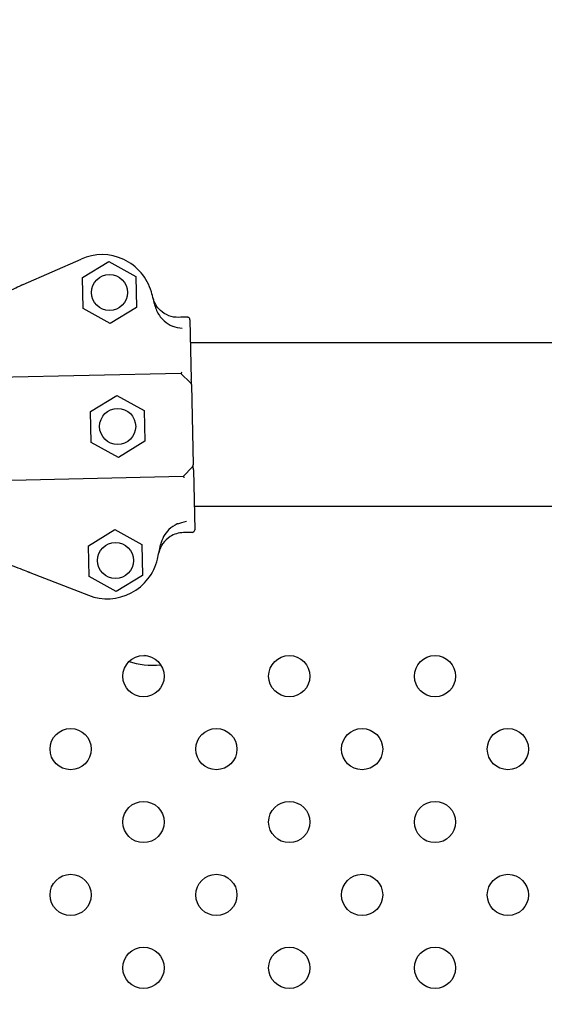
# Model space of a CAD drawing. Units: inches. Extents: x 56541.7 to 56560.4, y 25531.6 to 25544.
# Drawn here: x 56547.4 to 56547.5, y 25539.1 to 25539.3 of the extents above; entities that cross this region are included whole.
import ezdxf

# ---------------------------------------------------------------- set-up
doc = ezdxf.new("R2010")
doc.units = ezdxf.units.IN
doc.header["$MEASUREMENT"] = 0
doc.layers.add('ASIENTOS', color=1, linetype='Continuous', lineweight=20)
doc.layers.add('SUPERIOR-VIS', color=7, linetype='Continuous')
doc.styles.get("Standard").update_dxf_attribs({"font": 'arial.ttf'})
doc.dimstyles.get("Standard").update_dxf_attribs({"dimtxt": 0.18, "dimasz": 0.18, "dimexe": 0.18, "dimexo": 0.0625, "dimgap": 0.09, "dimtad": 0, "dimtih": 1, "dimtoh": 1, "dimdec": 4, "dimzin": 0, "dimdsep": 46, "dimtxsty": 'Standard', "dimcen": 0.09, "dimadec": 0, "dimazin": 0, "dimtfac": 1, "dimtdec": 4, "dimtofl": 0, "dimtmove": 0, "dimatfit": 3, "dimfxl": 1, "dimtolj": 1, "dimtzin": 0, "dimarcsym": 0})

# ---------------------------------------------------------------- blocks, each defined once
blk = doc.blocks.new('*D3')
at = {"layer": 'ASIENTOS', "color": 0, "lineweight": -2, "ltscale": 0.08, "transparency": 16777216}
for p, q in [((56546.66658419283, 25543.07902475641), (56560.18428212681, 25543.07902475641)), ((56560.00428212681, 25542.89902475641), (56560.00428212681, 25538.19780443079)), ((56560.00428212681, 25533.1327778296), (56560.00428212681, 25537.83399815522)), ((56546.66658419283, 25532.9527778296), (56560.18428212681, 25532.9527778296))]:
    blk.add_line(p, q, dxfattribs=at)
at = {"layer": 'ASIENTOS', "color": 0, "ltscale": 0.08, "transparency": 16777216}
for points in [[(56559.97428212681, 25542.89902475641), (56560.03428212681, 25542.89902475641), (56560.00428212681, 25543.07902475641)], [(56559.97428212681, 25533.1327778296), (56560.03428212681, 25533.1327778296), (56560.00428212681, 25532.9527778296)]]:
    blk.add_solid(points, dxfattribs=at)
at = {"layer": 'Defpoints', "color": 0, "ltscale": 0.08, "transparency": 16777216}
for p in [(56546.60408419283, 25543.07902475641), (56560.00428212681, 25543.07902475641), (56546.60408419283, 25532.9527778296)]:
    blk.add_point(p, dxfattribs=at)
at = {"layer": 'ASIENTOS', "color": 0, "ltscale": 0.08, "transparency": 16777216, "insert": (56560.0042821268, 25538.01590129298), "char_height": 0.18, "attachment_point": 5}
blk.add_mtext('\\A1;10.1262', dxfattribs=at)

msp = doc.modelspace()

# ---------------------------------------------------------------- linework, layer by layer
at = {"layer": 'SUPERIOR-VIS'}
for p, q in [((56547.38935255163, 25539.25761466172), (56547.40057201515, 25539.26256189067)), ((56547.40082337784, 25539.25894645698), (56547.40595054203, 25539.26206289522)), ((56547.40595054203, 25539.26206289522), (56547.41121303882, 25539.2591808599)), ((56547.40095871042, 25539.25294798342), (56547.40082337784, 25539.25894645698)), ((56547.41121303882, 25539.2591808599), (56547.4113483714, 25539.25318238634)), ((56547.40622120721, 25539.2500659481), (56547.40095871042, 25539.25294798342)), ((56547.4113483714, 25539.25318238634), (56547.40622120721, 25539.2500659481)), ((56547.42170878284, 25539.25079147195), (56547.42197039506, 25539.23919578766)), ((56548.36452650832, 25539.24628537776), (56547.4218104456, 25539.24628537776)), ((56547.41994330425, 25539.24037400055), (56547.38224733056, 25539.23952353523)), ((56547.41994330425, 25539.24037400055), (56547.42183819379, 25539.23856272641)), ((56547.42199257769, 25539.23821256614), (56547.4223441674, 25539.22262872468)), ((56547.40240956465, 25539.23297562697), (56547.40753672885, 25539.23609206521)), ((56547.40753672885, 25539.23609206521), (56547.41279922563, 25539.23321002989)), ((56547.41279922563, 25539.23321002989), (56547.41293455822, 25539.22721155633)), ((56547.40254489724, 25539.22697715341), (56547.40240956465, 25539.23297562697)), ((56547.40780739403, 25539.22409511809), (56547.40254489724, 25539.22697715341)), ((56547.41293455822, 25539.22721155633), (56547.40780739403, 25539.22409511809)), ((56547.42039445847, 25539.22037706854), (56547.4222057326, 25539.22227195807)), ((56547.42039445847, 25539.22037706854), (56547.38269848476, 25539.21952660322)), ((56547.42236635004, 25539.22164550316), (56547.42262796225, 25539.21004981886)), ((56548.36381019113, 25539.21453537776), (56547.42252676279, 25539.21453537776)), ((56547.4019962147, 25539.20696170623), (56547.4071233789, 25539.21007814448)), ((56547.4071233789, 25539.21007814448), (56547.41238587568, 25539.20719610915)), ((56547.40213154729, 25539.20096323267), (56547.4019962147, 25539.20696170623)), ((56547.41238587568, 25539.20719610915), (56547.41252120827, 25539.20119763559)), ((56547.39061237501, 25539.20177432547), (56547.40204353978, 25539.19733812123)), ((56547.40739404407, 25539.19808119735), (56547.40213154729, 25539.20096323267)), ((56547.41252120827, 25539.20119763559), (56547.40739404407, 25539.19808119735))]:
    msp.add_line(p, q, dxfattribs=at)
for centre, radius in [((56547.40608587462, 25539.25606442166), 0.0035), ((56547.40767206144, 25539.23009359165), 0.0035), ((56547.40725871149, 25539.20407967091), 0.0035), ((56547.41269297602, 25539.18164404458), 0.004), ((56547.44097724727, 25539.18164404458), 0.004), ((56547.46926151852, 25539.18164404458), 0.004), ((56547.3985508404, 25539.16750190896), 0.004), ((56547.42683511165, 25539.16750190896), 0.004), ((56547.4551193829, 25539.16750190896), 0.004), ((56547.48340365414, 25539.16750190896), 0.004), ((56547.41269297602, 25539.15335977334), 0.004), ((56547.44097724727, 25539.15335977334), 0.004), ((56547.46926151852, 25539.15335977334), 0.004), ((56547.3985508404, 25539.13921763771), 0.004), ((56547.42683511165, 25539.13921763771), 0.004), ((56547.4551193829, 25539.13921763771), 0.004), ((56547.48340365414, 25539.13921763772), 0.004), ((56547.41269297602, 25539.12507550209), 0.004), ((56547.44097724727, 25539.12507550209), 0.004), ((56547.46926151852, 25539.12507550209), 0.004)]:
    msp.add_circle(centre, radius, dxfattribs=at)
for centre, radius, start, end in [((56547.40460668701, 25539.25341194952), 0.009999999999998552, 15.99464231658771, 113.7951088189269), ((56547.31604721661, 25539.22802689203), 0.1021258972220595, 14.38127287096559, 15.99464231658771), ((56547.42149270489, 25539.23820128842), 0.0004999999999963621, 1.292440676516371, 46.29244068703505), ((56547.42184429461, 25539.22261744697), 0.0004999999999893124, 316.2924405363582, 1.292440676516371), ((56547.31604723755, 25539.22802596411), 0.1021258972234158, 346.5902391482214, 348.2036083845577), ((56547.40566144964, 25539.20666071359), 0.01000000000000128, 248.7897723581193, 346.5902391482214)]:
    msp.add_arc(centre, radius, start, end, dxfattribs=at)
at = {"layer": 'SUPERIOR-VIS', "extrusion": (0, 0, -1)}
msp.add_ellipse((56547.41447724756, 25539.18866913886), major_axis=(-0.006999999999467783, 1.687467943156662e-13), ratio=0.4443891244726995, start_param=-1.390690396917339, end_param=-1.342745144380977, dxfattribs=at)
at = {"layer": 'SUPERIOR-VIS', "extrusion": (0, 0, -0.9999999999999998)}
msp.add_ellipse((56547.4144772474, 25539.18867018404), major_axis=(-0.007000000155651423, 6.200846502935066e-13), ratio=0.4443891241797419, start_param=-1.387619675302151, end_param=-1.345855890649248, dxfattribs=at)
at = {"layer": 'SUPERIOR-VIS'}
msp.add_ellipse((56547.41447724756, 25539.18687747114), major_axis=(0.006999999999999986, -1.138866778660486e-15), ratio=0.4443891245595727, start_param=-2.281222920156765, end_param=-1.346632725400674, dxfattribs=at)
for points, knots in [([(56547.38027902737, 25539.25361368594), (56547.3823369936, 25539.25452114734), (56547.38413188532, 25539.25531260588), (56547.38702695574, 25539.25658918887), (56547.38813897109, 25539.25707953268), (56547.38891558343, 25539.25742198034)], [-17.83725504174519, -17.83725504174519, -17.83725504174519, -17.83725504174519, -8.918625396550333, -8.918625396550333, -0.3672389581671709, -0.3672389581671709, -0.3672389581671709, -0.3672389581671709]), ([(56547.38935255163, 25539.25761466172), (56547.3892929207, 25539.25758836743), (56547.38923385832, 25539.25756232384), (56547.38912354102, 25539.25751367936), (56547.38907333675, 25539.25749154176), (56547.38900432066, 25539.25746110907), (56547.38898104521, 25539.25745084575), (56547.38894216807, 25539.25743370285), (56547.3889267118, 25539.2574268874), (56547.38891558343, 25539.25742198034)], [0, 0, 0, 0, 0.195512493616323, 0.195512493616323, 0.3909744462442603, 0.3909744462442603, 0.5134761015019598, 0.5134761015019598, 0.6359650485821817, 0.6359650485821817, 0.6359650485821817, 0.6359650485821817]), ([(56547.41950381621, 25539.25124185255), (56547.41885290773, 25539.2512271673), (56547.41820535393, 25539.25133975934), (56547.41698985342, 25539.25180682309), (56547.41643352755, 25539.25215682941), (56547.41562724236, 25539.25291747454), (56547.41533917953, 25539.25327551165), (56547.41486846146, 25539.25405987171), (56547.41468802449, 25539.25448249833), (56547.41456756383, 25539.25492373328)], [0, 0, 0, 0, 1.953222366934681, 1.953222366934681, 3.90644473386916, 3.90644473386916, 5.278593218097641, 5.278593218097641, 6.650741702326032, 6.650741702326032, 6.650741702326032, 6.650741702326032]), ([(56547.41950381621, 25539.25124185255), (56547.41885290773, 25539.2512271673), (56547.41820535393, 25539.25133975934), (56547.41698985342, 25539.25180682309), (56547.41643352755, 25539.25215682941), (56547.41562724236, 25539.25291747454), (56547.41533917953, 25539.25327551165), (56547.41486846146, 25539.25405987171), (56547.41468802449, 25539.25448249833), (56547.41456756383, 25539.25492373328)], [0, 0, 0, 0, 1.953222366934681, 1.953222366934681, 3.90644473386916, 3.90644473386916, 5.278593218097641, 5.278593218097641, 6.650741702326032, 6.650741702326032, 6.650741702326032, 6.650741702326032]), ([(56547.41497293693, 25539.25339223737), (56547.41506568647, 25539.25303051095), (56547.41519366793, 25539.25267834834), (56547.415678775, 25539.25166152252), (56547.41613430878, 25539.25104802003), (56547.41717112799, 25539.2501179485), (56547.41771968366, 25539.24977454246), (56547.41836328992, 25539.24952501301), (56547.41841061413, 25539.24950748105), (56547.41845815541, 25539.24949068387)], [0, 0, 0, 0, 1.120284026481925, 1.120284026481925, 3.379881378063696, 3.379881378063696, 5.303435919244942, 5.303435919244942, 5.455289807547824, 5.455289807547824, 5.455289807547824, 5.455289807547824]), ([(56547.42170878284, 25539.25079147195), (56547.42170872296, 25539.25079412635), (56547.4217086419, 25539.2507967812), (56547.42170603419, 25539.25086449187), (56547.42169084658, 25539.25092843622), (56547.42163644356, 25539.25104772266), (56547.42159743382, 25539.2511017617), (56547.42150083314, 25539.25119142421), (56547.4214442439, 25539.25122622916), (56547.42132339264, 25539.25127098152), (56547.42126064903, 25539.25128148876), (56547.42119763233, 25539.25128006703)], [0.5922237123726322, 0.5922237123726322, 0.5922237123726322, 0.5922237123726322, 0.6001948187523887, 0.6001948187523887, 0.7955063000934941, 0.7955063000934941, 0.9935146400110555, 0.9935146400110555, 1.190904212691117, 1.190904212691117, 1.380128407387037, 1.380128407387037, 1.380128407387037, 1.380128407387037]), ([(56547.42170878284, 25539.25079147195), (56547.42170872296, 25539.25079412635), (56547.4217086419, 25539.2507967812), (56547.42170603419, 25539.25086449187), (56547.42169084658, 25539.25092843622), (56547.42163644356, 25539.25104772266), (56547.42159743382, 25539.2511017617), (56547.42150083314, 25539.25119142421), (56547.4214442439, 25539.25122622916), (56547.42132339264, 25539.25127098152), (56547.42126064903, 25539.25128148876), (56547.42119763233, 25539.25128006703)], [0.5922237123726322, 0.5922237123726322, 0.5922237123726322, 0.5922237123726322, 0.6001948187523887, 0.6001948187523887, 0.7955063000934941, 0.7955063000934941, 0.9935146400110555, 0.9935146400110555, 1.190904212691117, 1.190904212691117, 1.380128407387037, 1.380128407387037, 1.380128407387037, 1.380128407387037]), ([(56547.42018689286, 25539.24908166903), (56547.4201857915, 25539.24908179032), (56547.42018469013, 25539.2490819119), (56547.41955199574, 25539.24915192203), (56547.41896449372, 25539.24931178557), (56547.41845815541, 25539.24949068387)], [-1.613848689311135, -1.613848689311135, -1.613848689311135, -1.613848689311135, -1.61103934897707, -1.61103934897707, 0, 0, 0, 0]), ([(56547.42014462056, 25539.24063299318), (56547.42014447653, 25539.24063270291), (56547.42014433249, 25539.2406324128), (56547.42012728814, 25539.24059810196), (56547.42011036471, 25539.24056632313), (56547.42007727751, 25539.24050879419), (56547.4200611507, 25539.24048307714), (56547.42002075999, 25539.24042512693), (56547.41999787642, 25539.24039906845), (56547.41996862744, 25539.24037813368), (56547.41995970788, 25539.24037437063), (56547.41995206042, 25539.2403741981)], [-0.001086615507814529, -0.001086615507814529, -0.001086615507814529, -0.001086615507814529, 0, 0, 0.1274950137144194, 0.1274950137144194, 0.2541404903736725, 0.2541404903736725, 0.4593766785424978, 0.4593766785424978, 0.5660561431227474, 0.5660561431227474, 0.5660561431227474, 0.5660561431227474]), ([(56547.42199257769, 25539.23821256614), (56547.42199257769, 25539.23821256614), (56547.42199171108, 25539.23825097767), (56547.4219894933, 25539.23834927834), (56547.42198843075, 25539.23839637463), (56547.42198602475, 25539.23850301809), (56547.42198468838, 25539.23856225155), (56547.42197952181, 25539.23879125428), (56547.42197508223, 25539.2389880339), (56547.42197039506, 25539.23919578766)], [0, 0, 0, 0, 0.4201084620480136, 0.4201084620480136, 0.685592363521905, 0.685592363521905, 0.9510762649957966, 0.9510762649957966, 1.641865191022929, 1.641865191022929, 1.641865191022929, 1.641865191022929]), ([(56547.42236635004, 25539.22164550316), (56547.42236325839, 25539.22178253705), (56547.42236029447, 25539.22191390969), (56547.42235492033, 25539.2221521126), (56547.42235246116, 25539.22226111294), (56547.42234904217, 25539.22241265573), (56547.42234784468, 25539.22246573331), (56547.42234585695, 25539.2225538374), (56547.42234507376, 25539.22258855171), (56547.42234432448, 25539.22262176266), (56547.4223441674, 25539.22262872468), (56547.4223441674, 25539.22262872468)], [0, 0, 0, 0, 0.4556427832707985, 0.4556427832707985, 0.8981936207203365, 0.8981936207203365, 1.177894568259074, 1.177894568259074, 1.464343515727074, 1.464343515727074, 1.643374107894574, 1.643374107894574, 1.643374107894574, 1.643374107894574]), ([(56547.42060725034, 25539.22012741867), (56547.42060709337, 25539.22012770216), (56547.42060693639, 25539.22012798548), (56547.42057345749, 25539.22018837962), (56547.42054045734, 25539.22024103779), (56547.42048262552, 25539.22031964309), (56547.42045758686, 25539.2203473466), (56547.42042366307, 25539.22037257784), (56547.4204124106, 25539.22037747356), (56547.42040321462, 25539.22037726609)], [0.08031597218601752, 0.08031597218601752, 0.08031597218601752, 0.08031597218601752, 0.08139911820424098, 0.08139911820424098, 0.311334180503449, 0.311334180503449, 0.5183161344225505, 0.5183161344225505, 0.6461845180139587, 0.6461845180139587, 0.6461845180139587, 0.6461845180139587]), ([(56547.41932197758, 25539.2112026821), (56547.4192983739, 25539.21119312445), (56547.41927483364, 25539.21118338193), (56547.41864461392, 25539.21091689891), (56547.41809275997, 25539.21054262517), (56547.41721530607, 25539.20968666625), (56547.41687143693, 25539.20923036993), (56547.41632918544, 25539.20823653296), (56547.41613189888, 25539.20770160936), (56547.41601626296, 25539.20714791719)], [1.726482874694017, 1.726482874694017, 1.726482874694017, 1.726482874694017, 1.802897716275548, 1.802897716275548, 3.777956277056607, 3.777956277056607, 5.473677968066244, 5.473677968066244, 7.166430105437986, 7.166430105437986, 7.166430105437986, 7.166430105437986]), ([(56547.41932197758, 25539.2112026821), (56547.41981973273, 25539.21140423401), (56547.4203994273, 25539.21159043083), (56547.42102832018, 25539.2116889038), (56547.42102941495, 25539.21168907493), (56547.42103050972, 25539.21168924577)], [-1.972383377162936, -1.972383377162936, -1.972383377162936, -1.972383377162936, 0, 0, 0.003439461904174419, 0.003439461904174419, 0.003439461904174419, 0.003439461904174419]), ([(56547.42044555106, 25539.20950045388), (56547.41998828459, 25539.20949013741), (56547.41953458858, 25539.20941712581), (56547.41865975458, 25539.20914980263), (56547.41824273928, 25539.20895675082), (56547.41730986402, 25539.20835806846), (56547.41683584457, 25539.20790275708), (56547.41608901452, 25539.20683606362), (56547.41582334402, 25539.20623487972), (56547.41568037184, 25539.20559969749)], [0, 0, 0, 0, 1.372148484228252, 1.372148484228252, 2.744296968456761, 2.744296968456761, 4.69751933539128, 4.69751933539128, 6.650741702325992, 6.650741702325992, 6.650741702325992, 6.650741702325992]), ([(56547.42044555106, 25539.20950045388), (56547.41998828459, 25539.20949013741), (56547.41953458858, 25539.20941712581), (56547.41865975458, 25539.20914980263), (56547.41824273928, 25539.20895675082), (56547.41730986402, 25539.20835806846), (56547.41683584457, 25539.20790275708), (56547.41608901452, 25539.20683606362), (56547.41582334402, 25539.20623487972), (56547.41568037184, 25539.20559969749)], [0, 0, 0, 0, 1.372148484228252, 1.372148484228252, 2.744296968456761, 2.744296968456761, 4.69751933539128, 4.69751933539128, 6.650741702325992, 6.650741702325992, 6.650741702325992, 6.650741702325992]), ([(56547.42213936718, 25539.20953866835), (56547.42214132045, 25539.20953871242), (56547.422143274, 25539.20953876795), (56547.42221052681, 25539.2095410745), (56547.4222747582, 25539.20955609191), (56547.42239352224, 25539.2096098524), (56547.42244696675, 25539.20964796993), (56547.4225370924, 25539.20974340702), (56547.42257255094, 25539.20980012649), (56547.42261853346, 25539.2099220524), (56547.42262940698, 25539.209985783), (56547.42262796225, 25539.21004981886)], [-1.772242359423546, -1.772242359423546, -1.772242359423546, -1.772242359423546, -1.766377737708347, -1.766377737708347, -1.570365301332276, -1.570365301332276, -1.375282117671992, -1.375282117671992, -1.176566074900849, -1.176566074900849, -0.9843564390257983, -0.9843564390257983, -0.9843564390257983, -0.9843564390257983]), ([(56547.42213936718, 25539.20953866835), (56547.42214132045, 25539.20953871242), (56547.422143274, 25539.20953876795), (56547.42221052681, 25539.2095410745), (56547.4222747582, 25539.20955609191), (56547.42239352224, 25539.2096098524), (56547.42244696675, 25539.20964796993), (56547.4225370924, 25539.20974340702), (56547.42257255094, 25539.20980012649), (56547.42261853346, 25539.2099220524), (56547.42262940698, 25539.209985783), (56547.42262796225, 25539.21004981886)], [-1.772242359423546, -1.772242359423546, -1.772242359423546, -1.772242359423546, -1.766377737708347, -1.766377737708347, -1.570365301332276, -1.570365301332276, -1.375282117671992, -1.375282117671992, -1.176566074900849, -1.176566074900849, -0.9843564390257983, -0.9843564390257983, -0.9843564390257983, -0.9843564390257983]), ([(56547.38136764147, 25539.2053620199), (56547.38346443968, 25539.20454829485), (56547.3852931994, 25539.20383859013), (56547.38824289721, 25539.20269387196), (56547.3893758953, 25539.20225417829), (56547.39016716162, 25539.2019471038)], [-17.83725504174519, -17.83725504174519, -17.83725504174519, -17.83725504174519, -8.918625396550333, -8.918625396550333, -0.3672389581672579, -0.3672389581672579, -0.3672389581672579, -0.3672389581672579]), ([(56547.39016716162, 25539.2019471038), (56547.39018523677, 25539.2019400892), (56547.3902144534, 25539.20192875082), (56547.39029189335, 25539.20189869794), (56547.39033938481, 25539.20188026746), (56547.39042660153, 25539.20184642041), (56547.39046231235, 25539.20183256177), (56547.39053627761, 25539.20180385734), (56547.39057425489, 25539.20178911912), (56547.39061237501, 25539.20177432547)], [0, 0, 0, 0, 0.1952643086116933, 0.1952643086116933, 0.3906250608405075, 0.3906250608405075, 0.5132866685461343, 0.5132866685461343, 0.6359548000920008, 0.6359548000920008, 0.6359548000920008, 0.6359548000920008])]:
    msp.add_open_spline(points, degree=3, knots=knots, dxfattribs=at)
for points in [[(56547.42119763233, 25539.25128006703), (56547.42063302696, 25539.25126732887), (56547.42006842159, 25539.25125459072), (56547.41950381621, 25539.25124185255)], [(56547.42119763233, 25539.25128006703), (56547.42063302696, 25539.25126732887), (56547.42006842159, 25539.25125459072), (56547.41950381621, 25539.25124185255)], [(56547.41995206042, 25539.2403741981), (56547.41994612745, 25539.24037406424), (56547.41994330425, 25539.24037400055), (56547.41994330425, 25539.24037400055)], [(56547.42040321462, 25539.22037726609), (56547.42039728059, 25539.22037713221), (56547.42039445847, 25539.22037706854), (56547.42039445847, 25539.22037706854)], [(56547.42213936718, 25539.20953866835), (56547.4215747618, 25539.20952593019), (56547.42101015643, 25539.20951319204), (56547.42044555106, 25539.20950045388)], [(56547.42213936718, 25539.20953866835), (56547.4215747618, 25539.20952593019), (56547.42101015643, 25539.20951319204), (56547.42044555106, 25539.20950045388)]]:
    msp.add_open_spline(points, degree=3, dxfattribs=at)

# ---------------------------------------------------------------- dimensions: what is measured, and where the dimension line sits
at = {"layer": 'ASIENTOS', "ltscale": 0.08}
dim = msp.add_linear_dim(base=(56560.00428212681, 25543.07902475641), p1=(56546.6040841928, 25532.95277782959), p2=(56546.6040841928, 25543.0790247564), angle=90, dimstyle='Standard', dxfattribs=at)
dim.commit()
dim.dimension.update_dxf_attribs({"geometry": '*D3', "text_midpoint": (56560.0042821268, 25538.01590129298)})

doc.saveas('drawing.dxf')
